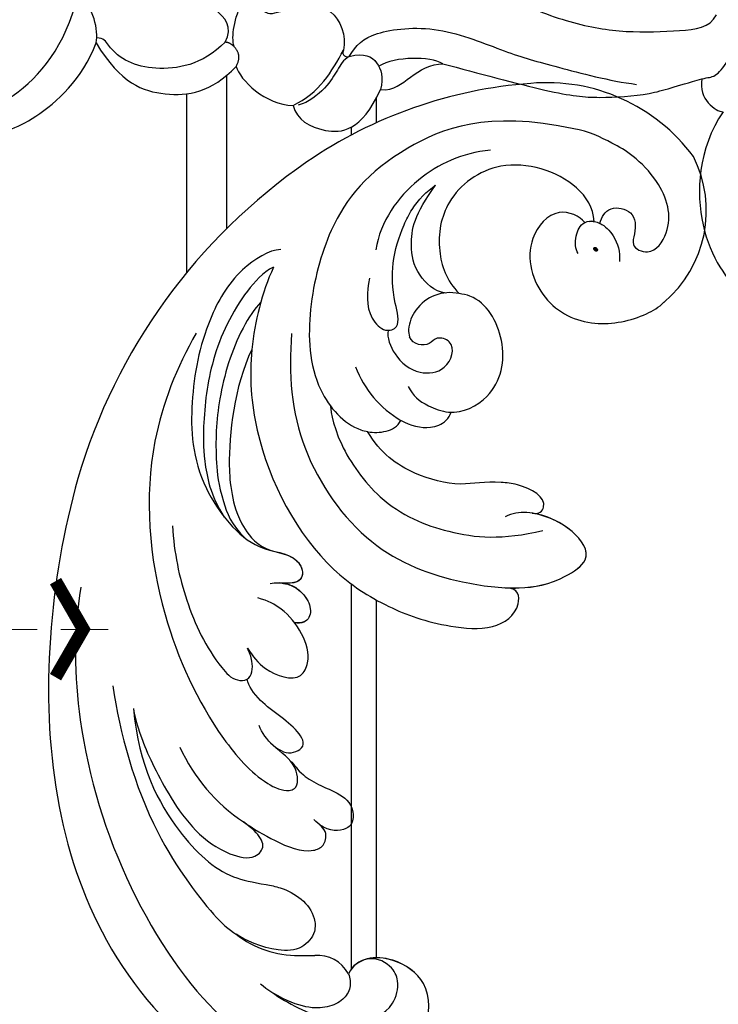
# Model space of a CAD drawing. Units: millimetres. Extents: x 2645 to 3905, y 1848 to 2739.
# Drawn here: x 2968 to 3024, y 2280 to 2359 of the extents above; entities that cross this region are included whole.
import ezdxf

# ---------------------------------------------------------------- set-up
doc = ezdxf.new("R2010")
doc.units = ezdxf.units.MM
doc.linetypes.add('HIDDEN', pattern=[9.525, 6.35, -3.175])
for name, color, linetype in [('02粗线', 251, 'Continuous'), ('A-04.尺寸標註', 4, 'Continuous'), ('H-06.木作(細線)', 8, 'Continuous'), ('H-08.木作(細線)', 8, 'Continuous'), ('IE-DIM', 3, 'Continuous'), ('文字', 4, 'Continuous')]:
    doc.layers.add(name, color=color, linetype=linetype)
doc.layers.add('logo', color=240, linetype='Continuous', plot=False)
doc.styles.add('CHINA', font='SIMPLEX.shx')
doc.styles.get("Standard").update_dxf_attribs({"font": 'arial.ttf'})
doc.styles.add('新細明體', font='txt')
doc.dimstyles.new('3', dxfattribs={"dimtxt": 7.5, "dimasz": 2.25, "dimexe": 1.5, "dimexo": 1.5, "dimgap": 0.9, "dimtad": 2, "dimdec": 0, "dimtxsty": '新細明體', "dimblk": 'ARCHTICK', "dimcen": 5, "dimclrd": 8, "dimclre": 8, "dimclrt": 4, "dimadec": 0, "dimazin": 0, "dimtfac": 1, "dimtdec": 0, "dimtix": 1, "dimtmove": 2, "dimatfit": 3, "dimldrblk": 'OPEN90', "dimfxl": 1.25, "dimlwd": 9, "dimlwe": 9, "dimarcsym": 0})
doc.dimstyles.new('DN-1', dxfattribs={"dimtxt": 2.6, "dimasz": 1, "dimexe": 1, "dimexo": 2, "dimgap": 0.5, "dimtad": 1, "dimdec": 0, "dimzin": 9, "dimdsep": 46, "dimtxsty": 'CHINA', "dimblk": 'ARCHTICK', "dimcen": 2, "dimdle": 1, "dimclrd": 5, "dimclre": 8, "dimclrt": 4, "dimadec": 1, "dimazin": 2, "dimtfac": 0.416667, "dimtdec": 0, "dimtix": 1, "dimtmove": 2, "dimatfit": 0, "dimldrblk": 'CCC', "dimfxl": 4, "dimfxlon": 1, "dimtzin": 0, "dimlwd": 25, "dimlwe": 25, "dimarcsym": 0})

# ---------------------------------------------------------------- blocks, each defined once
blk = doc.blocks.new('SE-21204')
at = {"layer": 'H-06.木作(細線)'}
for points, degree in [([(19329.431, -42127.87), (19329.627, -42129.875), (19332.364, -42132.495), (19335.471, -42134.286), (19341.083, -42134.67), (19343.92, -42133.337)], 3), ([(19329.431, -42127.87), (19331.511, -42129.95), (19335.73, -42132.386), (19341.961, -42131.79), (19345.571, -42129.639)], 3), ([(19343.92, -42133.337), (19344.791, -42132.777), (19345.814, -42131.204), (19345.571, -42129.639)], 3), ([(19353.853, -42132.438), (19355.444, -42132.438), (19359.524, -42133.531), (19364.326, -42138.333), (19366.083, -42142.754), (19368.35, -42149.291), (19369.602, -42153.966), (19371.956, -42159.308), (19374.493, -42162.82), (19377.828, -42165.894), (19379.551, -42167.288), (19380.675, -42166.93)], 3), ([(19343.92, -42133.337), (19343.007, -42137.059), (19344.588, -42140.427), (19347.617, -42142.701), (19350.524, -42142.626)], 3), ([(19351.269, -42140.628), (19352.642, -42140.26), (19352.642, -42139.084), (19352.576, -42138.405)], 3), ([(19351.526, -42141.38), (19351.949, -42140.648), (19354.289, -42138.889), (19358.047, -42138.697), (19361.203, -42139.848)], 3), ([(19351.526, -42141.38), (19351.526, -42140.885), (19351.269, -42140.628)], 2), ([(19366.437, -42149.566), (19365.046, -42146.314), (19361.681, -42142.045), (19359.5, -42140.785), (19354.904, -42140.307), (19355.313, -42141.83), (19357.366, -42142.381), (19359.618, -42144.633), (19358.544, -42147.153), (19357.527, -42147.788)], 3), ([(19350.524, -42142.626), (19351.526, -42142.358), (19351.526, -42141.38)], 2), ([(19350.524, -42142.626), (19349.985, -42143.56), (19349.985, -42146.501), (19351.541, -42148.059)], 3), ([(19351.541, -42148.059), (19350.958, -42149.07), (19351.482, -42151.373), (19353.927, -42153.418), (19357.396, -42152.125)], 3), ([(19351.541, -42148.059), (19353.726, -42148.849), (19355.686, -42148.337), (19357.527, -42147.788)], 3), ([(19357.505, -42148.477), (19356.953, -42148.329), (19356.122, -42148.552), (19354.506, -42148.985), (19352.585, -42148.771), (19351.84, -42148.341)], 3), ([(19357.527, -42147.788), (19357.061, -42147.92), (19357.31, -42148.477), (19357.505, -42148.477)], 3), ([(19357.505, -42148.477), (19358.608, -42149.114), (19358.954, -42150.405), (19358.265, -42151.598), (19357.396, -42152.125)], 3), ([(19357.505, -42148.477), (19358.538, -42148.2), (19360.052, -42148.2), (19364.398, -42151.656), (19366.697, -42157.382), (19368.447, -42160.413), (19370.873, -42164.615), (19372.209, -42166.341)], 3), ([(19362.393, -42154.191), (19362.078, -42153.017), (19360.169, -42151.108), (19358.628, -42150.695)], 3), ([(19357.396, -42152.125), (19358.116, -42152.975), (19359.698, -42152.975), (19361.719, -42153.517), (19362.393, -42154.191)], 3), ([(19362.393, -42154.191), (19363.825, -42156.672), (19367.209, -42162.534), (19369.154, -42164.889), (19372.517, -42167.873), (19374.302, -42168.63), (19376.228, -42169.742)], 3), ([(19376.228, -42169.742), (19376.692, -42170.01), (19376.971, -42170.394), (19378.616, -42170.305), (19380.262, -42169.699), (19381.041, -42168.348)], 3), ([(19376.228, -42169.742), (19374.853, -42170.661), (19375.142, -42172.371), (19375.567, -42172.797)], 3), ([(19375.567, -42172.797), (19372.032, -42173.51), (19366.878, -42178.115), (19365.962, -42184.819), (19366.395, -42189.593), (19369.528, -42195.298), (19372.815, -42195.608)], 3)]:
    blk.add_open_spline(points, degree=degree, dxfattribs=at)
blk.add_open_spline([(19351.269, -42140.628), (19348.672, -42140.623), (19345.28, -42138.251), (19344.146, -42135.282), (19344.645, -42133.481), (19344.225, -42133.097)], degree=3, knots=[0, 0, 0, 0, 1, 2, 2.244105, 2.244105, 2.244105, 2.244105], dxfattribs=at)
blk = doc.blocks.new('logo')
at = {"layer": 'logo'}
h = blk.add_hatch(color=256, dxfattribs=at)
edge = h.paths.add_edge_path()
edge.add_ellipse((0.18, 0.6), major_axis=(0.323, 0.566), ratio=0.659111, start_angle=263.8576, end_angle=429.825)
edge.add_arc((0.02, 1.39), 0.399, 258.9967, 261.058)
edge.add_ellipse((0.18, 0.6), major_axis=(0.314, 0.551), ratio=0.659838, start_angle=263.243, end_angle=428.5195, ccw=False)
edge.add_arc((0.51, 0.37), 0.0433, 263.9962, 282.4455)
edge = h.paths.add_edge_path()
edge.add_ellipse((0.18, 0.6), major_axis=(0.314, 0.551), ratio=0.659838, start_angle=70.2744, end_angle=262.8394, ccw=False)
edge.add_arc((0.03, 1.2), 0.237, 245.2323, 248.2557, ccw=False)
edge.add_ellipse((0.18, 0.6), major_axis=(0.323, 0.566), ratio=0.659111, start_angle=71.1999, end_angle=263.5875)
edge.add_arc((0.5, 0.37), 0.0389, 266.4658, 288.3928, ccw=False)
edge = h.paths.add_edge_path(flags=17)
edge.add_line((0.2, 1.02), (0.2, 1.03))
edge.add_arc((0.02, 1.39), 0.399, 261.058, 296.4699, ccw=False)
edge.add_ellipse((0.18, 0.6), major_axis=(0.314, 0.551), ratio=0.659838, start_angle=68.5195, end_angle=70.2744)
edge.add_arc((0.03, 1.2), 0.237, 248.2557, 287.7329)
edge.add_arc((0.18, 0.84), 0.155, 119.2735, 139.7006)
edge.add_arc((0.45, 0.59), 0.526, 137.2638, 146.3296)
edge.add_arc((0.7, 0.49), 0.794, 150.4954, 153.1332)
edge.add_arc((0.17, 0.07), 0.799, 100.8186, 103.2077, ccw=False)
edge.add_arc((0.3, 0.68), 0.325, 138.9231, 148.8948, ccw=False)
edge.add_arc((0.62, 0.39), 0.758, 124.4657, 138.4002, ccw=False)
edge = h.paths.add_edge_path()
edge.add_arc((0.03, 1.2), 0.237, 233.3596, 245.2323)
edge.add_ellipse((0.18, 0.6), major_axis=(0.323, 0.566), ratio=0.659111, start_angle=69.825, end_angle=71.1999, ccw=False)
edge.add_arc((0.02, 1.39), 0.399, 251.1923, 258.9967, ccw=False)
h.paths.add_polyline_path([(-0.05, 0.82, -0.021859), (-0.02, 0.83, -0.004955), (-0.01, 0.85, 0.012967), (-0.05, 0.83, 0.223317), (-0.2, 0.65, 0.425243), (-0.17, 0.61, 0.393247), (-0.02, 0.74, -0.084558), (0.02, 0.84, 0.019194), (-0.02, 0.83, 0.004726), (-0.02, 0.82, 0.021148), (-0.04, 0.73, -0.080721), (-0.07, 0.66, -0.104113), (-0.11, 0.63, -0.094873), (-0.16, 0.62, -0.207877), (-0.18, 0.64, -0.223034), (-0.18, 0.67, -0.16869)], flags=17)
h.paths.add_polyline_path([(0.36, 0.97, 0.088592), (0.28, 0.95, 0.140724), (0.2, 0.82, -0.012272), (0.2, 0.81, -0.041532), (0.22, 0.8, 0.005558), (0.22, 0.82, -0.187874)], flags=17)
h.paths.add_polyline_path([(0.19, 0.73, 0.011592), (0.2, 0.77, 0.056884), (0.19, 0.79, -0.271208), (0.1, 0.71, -0.679677), (0.04, 0.82, -0.290071), (0.16, 0.82, -0.103922), (0.19, 0.79, 0.053349), (0.2, 0.81, -0.004508), (0.2, 0.82, 0.220604), (0.1, 0.86, -0.015501), (0.05, 0.85, 0.008768), (0.03, 0.85, 0.029539), (0.02, 0.84, 1.009367)], flags=17)
h.paths.add_polyline_path([(0.22, 0.8, -0.008928), (0.2, 0.77, -0.347678), (0.17, 0.63, 0.00727), (0.06, 0.58, -0.035606), (0.06, 0.58, 0.01139), (0.07, 0.57, 0.012101), (0.15, 0.61, 0.461639)], flags=17)
h.paths.add_polyline_path([(0.11, 0.67, 0.433181), (0.03, 0.63, 0.04486), (0.03, 0.62, -0.026783), (0.04, 0.62, -0.142026), (0.05, 0.64, -0.307429), (0.09, 0.66, -0.953401), (0.07, 0.62, 0.069613), (0.04, 0.62, 0.042891), (0.04, 0.62, -0.067719), (0.07, 0.61, 0.893379)], flags=17)
h.paths.add_polyline_path([(0.02, 0.61, -0.009243), (0.03, 0.61, -0.026651), (0.03, 0.62, 0.013684), (0.02, 0.62, 0.174326), (0, 0.61, 0.391287), (0.01, 0.57, 0.210555), (0.04, 0.56), (0.04, 0.56, 0.001326), (0.05, 0.57, -0.005065), (0.05, 0.57, -0.027528), (0.04, 0.57, -0.195292), (0.02, 0.58, -0.659298)], flags=17)
h.paths.add_polyline_path([(0.04, 0.62, 0.023127), (0.03, 0.61, 0.184672), (0.04, 0.57, 0.098355), (0.06, 0.58, -0.009788), (0.05, 0.58, -0.240413)], flags=17)
h.paths.add_polyline_path([(0.07, 0.57, -0.002039), (0.05, 0.57, 0.07599), (0.1, 0.55, 0.108431), (0.23, 0.55, -0.004552), (0.23, 0.56, -0.028332), (0.17, 0.55, -0.123708)], flags=17)
h.paths.add_polyline_path([(0.4, 0.74, -0.55173), (0.42, 0.69, -0.18979), (0.3, 0.57, -0.013881), (0.27, 0.56, 0.011039), (0.27, 0.56, 0.022162), (0.29, 0.56, -0.010966), (0.31, 0.57, -0.001761), (0.35, 0.58, 0.034744), (0.38, 0.6, 0.086103), (0.43, 0.67, 0.506659), (0.4, 0.76, 0.355205), (0.25, 0.67, 0.093422), (0.23, 0.56, 0.017263), (0.27, 0.56, -0.31391)], flags=17)
h.paths.add_polyline_path([(0.26, 0.55, -0.009702), (0.27, 0.55, -0.004936), (0.27, 0.56, -0.035369), (0.24, 0.55, -0.002587), (0.23, 0.55, 0.014405), (0.24, 0.53, -0.020509)], flags=17)
h.paths.add_polyline_path([(0.27, 0.55, -0.007857), (0.27, 0.55, 0.009702), (0.26, 0.55, 0.020509), (0.24, 0.53, 0.000681), (0.24, 0.53, -0.002588), (0.24, 0.53, -0.013713), (0.25, 0.53, -0.01198)], flags=17)
h.paths.add_polyline_path([(0.28, 0.52, -0.036579), (0.27, 0.55, 0.01198), (0.25, 0.53, 0.013411), (0.24, 0.53, 0.001089), (0.24, 0.53, 0.015933), (0.24, 0.43, -0.190203), (0.19, 0.3, -0.266161), (0.12, 0.27, -0.207317), (0.18, 0.48, -0.064593), (0.24, 0.53, -0.001017), (0.24, 0.53, -0.000681), (0.24, 0.53, 0.152538), (0.11, 0.38, 0.230241), (0.11, 0.24, 0.234095), (0.21, 0.27, 0.172717), (0.27, 0.37, 0.028132), (0.28, 0.44, -0.014352), (0.28, 0.46, 0.062016), (0.31, 0.45, 0.349487), (0.46, 0.53, 0.392407), (0.44, 0.61, 0.130108), (0.38, 0.6, 0.001865), (0.35, 0.58, -0.054721), (0.29, 0.56, 0.014593), (0.27, 0.55, 0.007857), (0.27, 0.55, -0.01108), (0.3, 0.56, -0.100678), (0.41, 0.59, -0.349203), (0.43, 0.57, -0.402437), (0.32, 0.46, -0.009974), (0.32, 0.47, 0.613372), (0.29, 0.51, 0.175713), (0.28, 0.5, -0.002484), (0.28, 0.49, -0.463644), (0.3, 0.49, -0.513768), (0.3, 0.47, -0.075052), (0.28, 0.48, 0.007944)], flags=17)
h.paths.add_polyline_path([(0.31, 0.45, -0.062016), (0.28, 0.46, -0.007786), (0.28, 0.44, 0.027572), (0.28, 0.41, 0.0582), (0.28, 0.4, 0.26466), (0.38, 0.29, 0.315327), (0.49, 0.33, -0.025867), (0.49, 0.33, -0.380363), (0.35, 0.33, -0.153954), (0.31, 0.4, -0.090831)], flags=17)
h.paths.add_polyline_path([(0.46, 0.37, 0.336432), (0.49, 0.33, 0.025867), (0.49, 0.33, 0.026394), (0.5, 0.33, -0.025927), (0.49, 0.33, -0.173285), (0.47, 0.35, -0.685315), (0.49, 0.38, -0.491027), (0.5, 0.35, -0.040547), (0.49, 0.33, 0.025927), (0.5, 0.33, 0.139653), (0.51, 0.36, 1.004843)], flags=17)
h.paths.add_polyline_path([(0.41, 1, 0.143839), (0.35, 1, 0.069213), (0.28, 0.95, -0.088592), (0.36, 0.97, 0.404636)], flags=17)
h.paths.add_polyline_path([(0.27, 0.95, -0.01627), (0.28, 0.95, -0.069213), (0.35, 1, 0.037626), (0.22, 0.93, -0.082213), (0.04, 0.85, 0.004306), (0.02, 0.85, 0.008989), (0.02, 0.84, -0.006474), (0.03, 0.85, -0.136946), (0.1, 0.86, 0.054668)], flags=17)
for points in [[(0.02, 0.84, 0.019194), (-0.02, 0.83, 0.004726), (-0.02, 0.82, -0.044587), (-0.04, 0.73, -0.07623), (-0.08, 0.67, -0.235864), (-0.16, 0.62, -0.450297), (-0.18, 0.67, -0.16869), (-0.05, 0.82, -0.021859), (-0.02, 0.83, -0.004955), (-0.01, 0.85, 0.012967), (-0.05, 0.83, 0.223317), (-0.2, 0.65, 0.425243), (-0.17, 0.61, 0.393247), (-0.02, 0.74, -0.084558)], [(-0.16, 0.62, -0.206522), (-0.18, 0.64, 0.207877), (-0.16, 0.62, 0.024305), (-0.15, 0.62, -0.043373)], [(0.27, 0.56, -0.011039), (0.27, 0.56, -0.017263), (0.23, 0.56, 0.004552), (0.23, 0.55, 0.002587), (0.24, 0.55, 0.035369)]]:
    blk.add_hatch(color=256, dxfattribs=at).paths.add_polyline_path(points)
h = blk.add_hatch(color=256, dxfattribs=at)
edge = h.paths.add_edge_path()
edge.add_ellipse((0.18, 0.6), major_axis=(0.314, 0.551), ratio=0.659838, start_angle=68.5195, end_angle=70.2744, ccw=False)
edge.add_arc((0.02, 1.39), 0.399, 258.9967, 261.058, ccw=False)
edge.add_ellipse((0.18, 0.6), major_axis=(0.323, 0.566), ratio=0.659111, start_angle=69.825, end_angle=71.1999)
edge.add_arc((0.03, 1.2), 0.237, 245.2323, 248.2557)
h = blk.add_hatch(color=256, dxfattribs=at)
h.paths.add_polyline_path([(0.22, 0.8, 0.041532), (0.2, 0.81, 0.012272), (0.2, 0.82, 0.004508), (0.2, 0.81, -0.053349), (0.19, 0.79, -0.056884), (0.2, 0.77, 0.008928)])
h.paths.add_polyline_path([(0.02, 0.84, -0.008989), (0.02, 0.85, 0.010425), (-0.01, 0.85, 0.004955), (-0.02, 0.83, -0.019194)])
h.paths.add_polyline_path([(0.1, 0.86, 0.136946), (0.03, 0.85, -0.008768), (0.05, 0.85, 0.015501)])
h.paths.add_polyline_path([(0.04, 0.62, 0.026783), (0.03, 0.62, 0.026651), (0.03, 0.61, -0.023127), (0.04, 0.62, -0.042891)])
h.paths.add_polyline_path([(0.07, 0.57, -0.01139), (0.06, 0.58, -0.098355), (0.04, 0.57, 0.027528), (0.05, 0.57, 0.005065), (0.05, 0.57, 0.002039)])
for p, q in [((0.04, 0.56), (0.04, 0.56)), ((0.2, 1.03), (0.2, 1.02))]:
    blk.add_line(p, q, dxfattribs=at)
at = {"layer": 'logo', "lineweight": 0}
for p, q in [((0.04, 0.56), (0.04, 0.56)), ((0.2, 1.02), (0.2, 1.03))]:
    blk.add_line(p, q, dxfattribs=at)
at = {"layer": 'logo'}
for points in [[(-0.17, 0.61, -0.425243), (-0.2, 0.65, -0.223317), (-0.05, 0.83, -0.027703), (0.04, 0.85, 0.082213), (0.22, 0.93, -0.037626), (0.35, 1, -0.143839), (0.41, 1, -0.872775)], [(-0.16, 0.62, -0.434531), (-0.18, 0.67, -0.16869), (-0.05, 0.82, 0.909183)], [(0.2, 1.02, 0.060876), (0.06, 0.9, 0.137716), (-0.02, 0.74, -0.393247), (-0.17, 0.61, 79.578459)], [(-0.11, 1.01, 0.200172), (0.2, 1.03, -0.066965)], [(-0.11, 1.01, 0.241802), (0.1, 0.98, 0.575938)], [(-0.05, 0.82, -0.056349), (0.05, 0.85, 0.070229), (0.27, 0.95, 0.769245)], [(-0.02, 0.82, 0.021148), (-0.04, 0.73, 0.658186)], [(0.06, 0.94, 0.039578), (0.01, 0.88, 0.021193), (-0.02, 0.82, 0.700396)], [(0.04, 0.56, -0.210555), (0.01, 0.57, -0.391287), (0, 0.61, -0.174326), (0.02, 0.62, -0.110406), (0.07, 0.62, 0.953401), (0.09, 0.66)], [(0.22, 0.82, -0.026083), (0.19, 0.73, -1.009367), (0.02, 0.84, 0.624773)], [(0.06, 0.58, -0.338614), (0.02, 0.58, -0.659298), (0.02, 0.61, -0.100316), (0.07, 0.61, 0.893379), (0.11, 0.67, 0.433181), (0.03, 0.63, 0.289299), (0.05, 0.57, 0.081086), (0.1, 0.55, -0.684784)], [(0.02, 0.84, -0.416943), (0.2, 0.81, 0.828532)], [(0.2, 0.81, -0.329321), (0.1, 0.71, -0.679677), (0.04, 0.82, 0.415871)], [(0.04, 0.82, -0.290071), (0.16, 0.82, -0.539799), (0.17, 0.63, 0.00727), (0.06, 0.58, -1.51475)], [(0.09, 0.66, 0.307429), (0.05, 0.64, 0.446432), (0.05, 0.58, 0.145269), (0.17, 0.55, -0.214979)], [(0.15, 0.61, -0.015466), (0.04, 0.56, 0.608014)], [(0.1, 0.98, 0.089367), (0.06, 0.94, 0.028397)], [(0.28, 0.46, -0.035926), (0.27, 0.37, -0.172717), (0.21, 0.27, -0.234095), (0.11, 0.24, -0.230241), (0.11, 0.38, -0.17359), (0.26, 0.55)], [(0.1, 0.55, 0.111049), (0.24, 0.55, 0.147976), (0.38, 0.6, 0.393525)], [(0.24, 0.53, 0.016972), (0.24, 0.43, -0.190203), (0.19, 0.3, -0.266161), (0.12, 0.27, -0.290937), (0.25, 0.53, 0.211969)], [(0.2, 0.81, -0.513007), (0.15, 0.61, -1.702754)], [(0.17, 0.55, 0.059536), (0.3, 0.57, 0.18979), (0.42, 0.69, 0.55173), (0.4, 0.74, 0.38162), (0.28, 0.52, -0.007944), (0.28, 0.48, -0.007944)], [(0.19, 1.02, 0.002733), (0.2, 1.02)], [(0.35, 1, 0.216717), (0.2, 0.81, 0.638327)], [(0.36, 0.97, 0.187874), (0.22, 0.82, 0.783226)], [(0.38, 0.6, 0.086103), (0.43, 0.67, 0.506659), (0.4, 0.76, 0.355205), (0.25, 0.67, 0.113269), (0.24, 0.53, 0.583131)], [(0.25, 0.53, -0.023063), (0.3, 0.56, -0.100678), (0.41, 0.59, -0.349203), (0.43, 0.57, -0.402437), (0.32, 0.46, -0.247136)], [(0.26, 0.55, -0.035274), (0.31, 0.57, -0.003626), (0.38, 0.6, 0.389489)], [(0.27, 0.95, -0.105013), (0.36, 0.97, 0.404636), (0.41, 1, 1.743742)], [(0.38, 0.6, -0.130108), (0.44, 0.61, -0.392407), (0.46, 0.53, -0.420619), (0.28, 0.46, -0.420619)], [(0.28, 0.5, -0.175713), (0.29, 0.51, -0.613372), (0.32, 0.47)], [(0.3, 0.47, 0.513768), (0.3, 0.49, 0.463644), (0.28, 0.49, 0.463644)], [(0.3, 0.47, -0.075052), (0.28, 0.48)], [(0.31, 0.45, 0.090831), (0.31, 0.4, 0.169704), (0.36, 0.32)], [(0.32, 0.47, 0.009974), (0.32, 0.46, 0.009974)], [(0.51, 0.36, -0.166662), (0.49, 0.33, -0.70739)]]:
    blk.add_lwpolyline(points, format="xyb", dxfattribs=at)
at = {"layer": 'logo', "lineweight": 0}
for centre, radius, start, end in [((0.07, 0.58), 0.28, 114.7362, 165.0904), ((-0.16, 0.65), 0.0374, 171.8348, 263.9838), ((0.09, 0.56), 0.292, 119.8523, 158.1526), ((-0.15, 0.65), 0.0336, 149.7688, 246.7364), ((-0.16, 0.76), 0.146, 267.5844, 353.4527), ((-0.17, 0.73), 0.111, 272.2715, 325.3573), ((0.02, 1.39), 0.399, 251.1923, 296.4699), ((-0.26, 0.8), 0.225, 324.2142, 341.6511), ((0.17, 0.07), 0.799, 103.2077, 106.1792), ((0.14, 0.4), 0.462, 110.1482, 115.1572), ((-0.51, 0.9), 0.5, 339.9296, 350.1414), ((0.7, 0.49), 0.794, 153.1332, 154.2687), ((0.7, 0.49), 0.794, 153.1332, 154.2687), ((0.14, 0.4), 0.462, 105.7498, 110.1482), ((0.14, 0.4), 0.462, 105.7498, 110.1482), ((0.3, 0.68), 0.325, 150.9548, 170.2881), ((0.7, 0.49), 0.794, 154.2687, 155.3518), ((0.7, 0.49), 0.794, 150.4954, 153.1332), ((0.17, 0.07), 0.799, 100.8186, 103.2077), ((0.17, 0.07), 0.799, 100.8186, 103.2077), ((0.02, 0.59), 0.027, 151.6425, 237.1215), ((0.1, 0.78), 0.101, 147.8295, 328.8978), ((0.03, 0.58), 0.0386, 98.6046, 138.1597), ((0.45, 0.59), 0.526, 137.2638, 146.3296), ((0.03, 0.6), 0.0177, 105.7526, 239.3398), ((0.03, 0.61), 0.0459, 234.5859, 282.1467), ((0.3, 0.68), 0.325, 138.9231, 148.8948), ((0.1, 0.73), 0.131, 121.8036, 128.5716), ((0.17, 0.07), 0.799, 99.8317, 100.8186), ((0.3, 0.68), 0.325, 148.8948, 150.9548), ((0.14, 0.4), 0.462, 104.2662, 105.7498), ((0.3, 0.68), 0.325, 148.8948, 150.9548), ((0.05, 0.51), 0.117, 102.4178, 105.5537), ((0.05, 0.49), 0.123, 101.6186, 103.7368), ((0.04, 0.61), 0.0383, 230.8646, 275.0659), ((0.1, 0.73), 0.131, 90.6121, 121.8036), ((0.14, 0.4), 0.462, 102.2567, 104.2662), ((0.09, 0.78), 0.0664, 143.3048, 280.117), ((0.09, 0.61), 0.0622, 70.679, 164.3644), ((0.09, 0.62), 0.064, 167.0919, 177.3661), ((0.05, 0.51), 0.117, 96.281, 102.4178), ((0.05, 0.49), 0.123, 96.3193, 101.6186), ((0.05, 0.51), 0.117, 96.281, 102.4178), ((0.09, 0.62), 0.064, 177.3661, 183.4727), ((0.05, 0.49), 0.123, 96.3193, 101.6186), ((0.09, 0.62), 0.064, 177.3661, 183.4727), ((0.09, 0.62), 0.064, 183.4727, 225.325), ((-0.1, 1.46), 0.618, 283.2744, 302.0739), ((0.1, 0.73), 0.11, 60.1861, 124.8898), ((0.08, 0.61), 0.0419, 133.7672, 166.1009), ((0.05, 0.51), 0.117, 80.3525, 96.281), ((0.08, 0.61), 0.0419, 166.1009, 175.9249), ((0.05, 0.49), 0.123, 80.8228, 96.3193), ((0.08, 0.61), 0.0419, 175.9249, 229.9973), ((0.08, 0.61), 0.0419, 166.1009, 175.9249), ((0.04, 0.61), 0.0383, 275.0659, 297.535), ((-0.68, 2.39), 1.97, 291.5203, 291.8241), ((0.09, 0.62), 0.064, 225.325, 231.6324), ((-0.19, 1.69), 0.875, 285.3109, 288.8633), ((0.08, 0.63), 0.0367, 83.4964, 151.8522), ((0.16, 0.76), 0.211, 238.695, 240.9381), ((-0.68, 2.39), 1.97, 291.8241, 292.2914), ((0.13, 0.7), 0.155, 239.2194, 256.6015), ((0.13, 0.7), 0.155, 238.0585, 239.2194), ((0.62, 0.39), 0.758, 124.4657, 138.4002), ((0.18, 0.84), 0.155, 119.2735, 139.7006), ((1.92, -2.98), 4.02, 115.8994, 117.5656), ((0.04, 0.61), 0.0383, 297.535, 305.6919), ((0.16, 0.76), 0.211, 240.9381, 243.5484), ((0.09, 0.65), 0.0353, 243.9263, 51.0341), ((0.08, 0.64), 0.0217, 251.3968, 65.9306), ((-0.68, 2.39), 1.97, 292.2914, 295.0645), ((0.16, 0.76), 0.211, 243.5484, 271.7569), ((0.26, 0.31), 0.166, 155.203, 207.0666), ((-0.19, 1.69), 0.875, 288.8633, 301.3798), ((0.1, 0.73), 0.131, 40.8505, 90.6121), ((0.08, 0.83), 0.116, 281.7653, 342.4614), ((0.16, 0.86), 0.321, 258.87, 283.6239), ((0.41, 0.25), 0.329, 122.0966, 156.7882), ((0.39, 0.3), 0.273, 124.9761, 186.879), ((0.1, 0.73), 0.13, 292.5765, 31.6961), ((0.1, 0.72), 0.114, 36.3079, 60.04), ((0.1, 0.72), 0.114, 306.5995, 23.2852), ((0.14, 1.13), 0.581, 272.9888, 279.4802), ((0.08, 0.83), 0.116, 342.4614, 354.6764), ((0.08, 0.83), 0.116, 342.4614, 354.6764), ((0.1, 0.72), 0.114, 23.2852, 36.3079), ((0.1, 0.72), 0.114, 23.2852, 36.3079), ((-0.61, 1.07), 0.874, 336.959, 339.6154), ((0.47, 0.74), 0.286, 131.3266, 163.3678), ((0.47, 0.74), 0.286, 163.3678, 164.401), ((0.1, 0.73), 0.131, 38.0381, 40.8505), ((0.47, 0.74), 0.286, 163.3678, 164.401), ((0.1, 0.73), 0.131, 38.0381, 40.8505), ((0.1, 0.73), 0.13, 31.6961, 41.2089), ((0.1, 0.73), 0.13, 31.6961, 41.2089), ((-0.61, 1.07), 0.874, 339.6154, 341.6615), ((-0.61, 1.07), 0.874, 339.6154, 341.6615), ((0.71, 0.13), 0.935, 112.6486, 121.2678), ((0.49, 0.72), 0.291, 117.4328, 159.9943), ((-0.61, 1.07), 0.874, 341.6615, 342.9354), ((0.14, 1.13), 0.581, 279.4802, 283.4362), ((0.55, 0.57), 0.32, 182.4453, 183.4886), ((0.16, 0.86), 0.321, 283.6239, 284.2167), ((0.55, 0.57), 0.32, 183.4886, 186.7897), ((0.22, 0.81), 0.256, 273.4512, 281.5539), ((0.41, 0.25), 0.329, 117.3968, 122.0966), ((0.4, 0.3), 0.281, 122.374, 125.4474), ((-0.3, 0.45), 0.545, 7.5429, 8.1488), ((0.55, 0.57), 0.32, 186.7897, 186.9458), ((0.38, 0.63), 0.137, 82.2276, 160.4489), ((0.52, 0.03), 0.577, 115.5374, 118.2829), ((0.44, 0.18), 0.406, 114.5532, 116.7766), ((0.38, 0.75), 0.226, 115.8995, 119.6279), ((0.46, 0.56), 0.187, 109.838, 179.5483), ((0.14, 1.13), 0.581, 283.4362, 286.6173), ((0.46, 0.56), 0.187, 179.5483, 182.0782), ((0.22, 0.81), 0.256, 281.5539, 286.6322), ((0.44, 0.18), 0.406, 111.2089, 114.5532), ((0.52, 0.03), 0.577, 112.9982, 115.5374), ((0.46, 0.56), 0.187, 182.0782, 183.2094), ((0.46, 0.56), 0.187, 183.2094, 185.01), ((0.46, 0.56), 0.187, 185.01, 193.3895), ((0.47, 0.74), 0.286, 115.4894, 131.3266), ((0.47, 0.74), 0.286, 115.4894, 131.3266), ((0.38, 0.75), 0.226, 95.6485, 115.8995), ((0.38, 0.75), 0.226, 95.6485, 115.8995), ((0.34, 0.58), 0.136, 244.3758, 335.626), ((-1.08, 0.39), 1.36, 3.6768, 5.4974), ((0.29, 0.48), 0.0241, 86.756, 126.6195), ((-1.08, 0.39), 1.36, 4.2266, 4.7959), ((0.29, 0.48), 0.0148, 48.9877, 148.4858), ((0.32, 0.54), 0.0724, 235.2903, 252.4587), ((0.6, 0.44), 0.32, 175.9493, 185.5558), ((0.34, 0.58), 0.136, 244.3758, 258.5706), ((0.6, 0.44), 0.32, 175.9493, 185.5558), ((0.32, 0.4), 0.038, 179.2922, 192.6156), ((0.42, 0.43), 0.142, 192.9154, 252.2115), ((0.22, 0.81), 0.256, 286.6322, 299.1609), ((0.44, 0.18), 0.406, 108.6958, 111.2089), ((0.3, 0.48), 0.0251, 327.1994, 93.2945), ((0.22, 0.78), 0.227, 292.2367, 335.222), ((0.43, 0.3), 0.29, 94.0374, 117.0335), ((0.29, 0.48), 0.016, 301.3037, 50.0743), ((2.55, -4.36), 5.41, 114.0704, 114.474), ((0.46, 0.43), 0.143, 189.1555, 227.6818), ((0.32, 0.58), 0.111, 267.175, 354.8617), ((0.43, 0.44), 0.113, 165.2767, 167.5624), ((0.42, 0.41), 0.104, 219.3152, 312.3495), ((0.39, 0.9), 0.101, 81.2439, 113.9848), ((0.22, 0.81), 0.256, 299.1609, 307.1205), ((2.55, -4.36), 5.41, 113.6429, 114.0704), ((0.37, 1.01), 0.0392, 258.5502, 346.6702), ((0.21, 0.8), 0.262, 310.2009, 329.8856), ((0.42, 0.5), 0.103, 81.5328, 111.1847), ((0.41, 0.39), 0.106, 252.0283, 322.0343), ((0.38, 0.7), 0.0613, 327.2799, 74.7579), ((0.39, 0.7), 0.0345, 330.444, 85.9913), ((0.41, 0.56), 0.0267, 8.5098, 85.5073), ((0.41, 0.55), 0.0627, 337.3085, 63.01), ((0.49, 0.36), 0.0248, 345.864, 166.4176), ((0.5, 0.37), 0.0389, 177.6916, 252.0699), ((0.49, 0.36), 0.0192, 85.2505, 222.9442), ((0.51, 0.37), 0.0433, 213.0653, 252.3889), ((0.48, 0.36), 0.0263, 331.2506, 75.8597), ((0.43, 0.4), 0.0917, 317.7365, 327.0242), ((0.51, 0.37), 0.0433, 252.3889, 295.424), ((0.5, 0.37), 0.0389, 252.0699, 306.6919)]:
    blk.add_arc(centre, radius, start, end, dxfattribs=at)
at = {"layer": 'logo'}
for major_axis, ratio in [((0.323, 0.566), 0.659111), ((0.314, 0.551), 0.659838)]:
    blk.add_ellipse((0.18, 0.6), major_axis=major_axis, ratio=ratio, dxfattribs=at)
at = {"layer": 'logo', "insert": (-0.18, 0.21), "char_height": 0.0564, "width": 0.7641, "attachment_point": 1}
blk.add_mtext('{\\fVerdana|b0|i1|c0|p34;GOODWARE}', dxfattribs=at)
blk = doc.blocks.new('SE-21135L-d')
at = {"layer": 'H-08.木作(細線)'}
for centre, radius, start, end in [((0.186, -25.423), 46.982, 50.24857, 89.19731), ((18.312, -10.187), 21.421, 81.75139, 100.06921), ((6.866, -17.255), 36.431, 19.8615, 50.11193), ((-8.509, -3.084), 14.279, 130.01121, 162.0185), ((20.533, -4.323), 8.516, 126.50989, 165.22804), ((-23.475, -3.601), 8.05, 157.57083, 196.09603), ((19.771, -2.141), 1.397, 101.32716, 126.09287), ((20.075, -3.721), 3.005, 69.19247, 101.08373), ((19.981, -4.087), 3.382, 3.2058, 69.90874), ((27.45, -10.058), 14.628, 322.23152, 20.73862), ((13.835, 6.866), 46.801, 195.74401, 197.3123), ((-33.525, -8.016), 2.844, 314.25897, 19.63457), ((30.604, -12.869), 1.241, 4.37104, 40.66456), ((32.51, -11.952), 9.603, 235.78027, 312.6329)]:
    blk.add_arc(centre, radius, start, end, dxfattribs=at)
for points, knots in [([(0.844, 21.555), (-7.659, 21.522), (-21.257, 18.953), (-35.127, 9.602), (-40.969, 0.698), (-42.341, -6.817), (-41.792, -13.384), (-39.336, -16.772), (-37.107, -17.374), (-35.942, -16.795), (-35.803, -16.471)], [92.175788, 92.175788, 92.175788, 92.175788, 117.336869, 130.037734, 144.243682, 150.985825, 157.589518, 160.643916, 162.510366, 163.775216, 163.775216, 163.775216, 163.775216]), ([(-7.486, 18.98), (-11.125, 18.56), (-18.963, 16.224), (-29.981, 9.183), (-37.676, 0.012), (-39.038, -5.308), (-39.196, -10.298), (-37.592, -14.832), (-35.741, -16.573), (-33.739, -17.388), (-30.475, -16.729), (-29.037, -12.806), (-30.114, -10.318), (-31.536, -10.051)], [0, 0, 0, 0, 10.611163, 24.64425, 38.373059, 45.859214, 51.005333, 55.406059, 57.203453, 59.271173, 62.901099, 65.750724, 69.583519, 69.583519, 69.583519, 69.583519]), ([(14.615, 15.552), (11.541, 16.32), (3.909, 17.134), (-7.194, 13.105), (-15.175, 6.342), (-18.522, 1.263), (-18.901, -1.149), (-18.281, -2.236), (-16.29, -1.527), (-15.801, 0.57), (-14.81, 1.837), (-14.298, 2.219)], [0, 0, 0, 0, 9.270524, 22.938985, 33.481297, 38.561597, 40.616303, 41.167057, 42.928513, 45.390424, 47.319048, 47.319048, 47.319048, 47.319048]), ([(22.892, 10.822), (22.633, 11.718), (20.233, 13.938), (15.166, 15.146), (9.274, 14.672), (3.114, 12.571), (-1.222, 6.566), (-0.124, 3.243), (-1.664, 1.866), (-2.606, 2.347), (-2.843, 3.687)], [0, 0, 0, 0, 3.453176, 8.028122, 15.016277, 21.714337, 27.089205, 30.652796, 32.220616, 33.324295, 33.324295, 33.324295, 33.324295]), ([(-14.423, 14.366), (-17.926, 12.797), (-24.705, 8.746), (-30.107, 1.546), (-30.777, -0.004), (-31.02, -0.884)], [0, 0, 0, 0, 11.322413, 20.356785, 25.083675, 25.083675, 25.083675, 25.083675]), ([(21.385, 11.012), (20.737, 11.707), (18.004, 13.094), (13.08, 13.963), (8.409, 13.218), (5.296, 12.37), (2.371, 10.956), (1.03, 9.415)], [0, 0, 0, 0, 2.853605, 9.009973, 14.595846, 17.195623, 19.73153, 19.73153, 19.73153, 19.73153]), ([(-0.776, 13.22), (-2.836, 12.497), (-6.375, 10.672), (-9.858, 7.65), (-11.423, 5.195), (-11.17, 4.312), (-11, 4.14)], [0, 0, 0, 0, 5.948879, 12.092999, 13.748676, 14.549652, 14.549652, 14.549652, 14.549652]), ([(-15.72, 12.287), (-20.059, 10.609), (-24.376, 6.517), (-26.785, 1.82), (-26.512, -0.926), (-26.267, -3.714), (-27.077, -5.982), (-29.215, -6.687), (-30.77, -5.901), (-31.522, -3.546), (-31.177, -1.314), (-30.917, -0.529)], [0, 0, 0, 0, 10.157951, 18.240208, 22.040617, 23.261782, 26.971992, 28.012249, 29.673809, 31.760155, 35.876716, 35.876716, 35.876716, 35.876716]), ([(-15.72, 12.287), (-15.762, 12.27), (-17.249, 11.663), (-22.111, 7.464), (-25.022, 3.378), (-24.866, -0.088), (-23.408, -1.111), (-22.675, -0.204), (-22.09, 1.324)], [0, 0, 0, 0, 7.170603, 12.834242, 19.262075, 21.338402, 22.017912, 25.171268, 25.171268, 25.171268, 25.171268]), ([(18.386, 11.244), (17.8, 11.555), (15.066, 12.458), (9.988, 12.517), (5.952, 11.576), (2.897, 10.366), (0.529, 8.675), (-0.15, 7.338)], [0, 0, 0, 0, 2.712979, 8.547815, 14.003585, 16.660045, 18.322347, 18.322347, 18.322347, 18.322347]), ([(14.567, 10.904), (11.288, 11.465), (6.445, 10.67), (3.337, 9.538), (1.021, 8.31), (-0.457, 6.295), (-0.536, 5.072)], [0, 0, 0, 0, 9.96733, 12.847032, 15.047962, 16.24232, 16.24232, 16.24232, 16.24232]), ([(14.567, 10.904), (12.416, 10.521), (6.445, 8.385), (-0.365, 1.864), (-2.436, -4.905), (-2.783, -9.243), (-1.954, -13.888), (0.19, -15.579), (1.937, -14.876), (1.64, -13.779)], [6.772224, 6.772224, 6.772224, 6.772224, 13.312963, 25.995107, 31.788618, 36.825872, 39.471938, 42.007413, 43.529657, 43.529657, 43.529657, 43.529657]), ([(16.652, 8.181), (13.475, 7.54), (7.956, 5.605), (1.425, -2.259), (0.907, -9.404), (1.682, -14.77), (3.112, -17.696), (5.873, -20.055), (7.822, -17.727), (8.282, -14.41), (7.545, -12.718), (7.135, -12.284)], [0, 0, 0, 0, 9.156344, 17.685563, 25.792432, 30.672396, 34.725137, 36.793783, 39.74688, 43.43901, 45.220786, 45.220786, 45.220786, 45.220786]), ([(38.559, -9.199), (38.136, -2.072), (32.736, 4.887), (26.651, 7.689), (19.061, 7.585), (13.061, 5.68), (10.685, 2.038), (10.709, 0.362), (10.726, 0.176)], [0, 0, 0, 0, 7.809814, 17.314269, 23.966561, 30.270355, 34.770278, 35.336001, 35.336001, 35.336001, 35.336001]), ([(-11.007, 4.138), (-11.005, 4.135), (-10.674, 3.805), (-9.557, 3.988), (-8.867, 4.537), (-8.599, 4.768)], [14.549652, 14.549652, 14.549652, 14.549652, 14.559518, 16.099708, 17.174364, 17.174364, 17.174364, 17.174364]), ([(-8.592, 4.77), (-9.096, 4.191), (-10.103, 2.933), (-10.192, 0.014), (-7.322, -0.473), (-4.913, 2.127), (-4.481, 4.203), (-4.488, 5.062)], [0, 0, 0, 0, 2.085863, 4.968705, 6.273986, 10.915912, 12.746177, 12.746177, 12.746177, 12.746177]), ([(-0.551, 5.067), (-0.533, 4.239), (-0.389, 3.014), (-1.678, 1.861), (-2.621, 2.342), (-2.858, 3.682)], [28.102754, 28.102754, 28.102754, 28.102754, 30.652796, 32.220616, 33.324295, 33.324295, 33.324295, 33.324295]), ([(-0.543, 5.07), (-0.526, 4.241), (-0.382, 3.017), (-1.671, 1.864), (-2.614, 2.345), (-2.85, 3.685)], [28.102754, 28.102754, 28.102754, 28.102754, 30.652796, 32.220616, 33.324295, 33.324295, 33.324295, 33.324295]), ([(-15.404, 0.954), (-15.771, 0.226), (-15.994, -0.599), (-15.015, -1.902), (-13.6, -0.972), (-12.676, 2.566), (-11.515, 3.837), (-11, 4.14)], [0, 0, 0, 0, 1.420444, 2.075863, 3.720525, 6.965873, 9.02375, 9.02375, 9.02375, 9.02375]), ([(-3.118, 4.414), (-2.911, 4.059), (-2.705, 3.25), (-2.866, 2.105), (-3.647, 0.923), (-4.683, 0.561), (-5.386, 0.901), (-5.576, 1.43), (-5.592, 1.724)], [0, 0, 0, 0, 1.252327, 2.183078, 3.582667, 4.81396, 5.352265, 5.897757, 5.897757, 5.897757, 5.897757]), ([(-2.823, 3.497), (-2.805, 3.385), (-2.761, 2.948), (-2.88, 2.1), (-3.662, 0.918), (-4.697, 0.556), (-5.4, 0.896), (-5.59, 1.425), (-5.607, 1.719)], [0.930073, 0.930073, 0.930073, 0.930073, 1.252327, 2.183078, 3.582667, 4.81396, 5.352265, 5.897757, 5.897757, 5.897757, 5.897757]), ([(-2.815, 3.5), (-2.798, 3.388), (-2.754, 2.95), (-2.873, 2.102), (-3.655, 0.92), (-4.69, 0.558), (-5.393, 0.899), (-5.583, 1.427), (-5.6, 1.721)], [0.930073, 0.930073, 0.930073, 0.930073, 1.252327, 2.183078, 3.582667, 4.81396, 5.352265, 5.897757, 5.897757, 5.897757, 5.897757]), ([(11.875, 3.574), (11.94, 3.655), (9.442, 2.7), (5.126, -2.661), (4.486, -8.557), (5.249, -12.544), (6.894, -15.491)], [0, 0, 0, 0, 5.336392, 9.810173, 15.694716, 22.274869, 22.274869, 22.274869, 22.274869]), ([(22.602, 3.345), (21.493, 3.288), (19.812, 2.927), (18.712, 1.064), (19.502, -0.178), (21.77, 1.21), (24.296, 2.026), (26.87, 1.975), (29.261, 1.528), (30.572, 0.809), (31.206, 0.261)], [0, 0, 0, 0, 3.03639, 4.473995, 5.568725, 7.369129, 10.440091, 13.698325, 15.094816, 17.782681, 17.782681, 17.782681, 17.782681]), ([(35.111, -3.207), (34.258, -1.075), (31.585, 2.14), (27.265, 3.749), (24.921, 3.484)], [0, 0, 0, 0, 6.1741, 12.558064, 12.558064, 12.558064, 12.558064]), ([(-22.09, 1.324), (-22.411, 0.418), (-22.906, -1.454), (-23.253, -4.155), (-22.252, -5.45), (-20.912, -5.386), (-20.67, -4.595), (-20.373, -4.053)], [6.88121, 6.88121, 6.88121, 6.88121, 9.739906, 12.739736, 13.664178, 14.612828, 15.936085, 15.936085, 15.936085, 15.936085]), ([(18.982, 0.799), (18.403, 0.733), (17.044, -0.241), (16.131, -2.311), (17.062, -4.75), (19.563, -4.816), (19.593, -3.027), (18.52, -2.712), (18.402, -1.421), (18.948, -1.012)], [0, 0, 0, 0, 1.881685, 4.134762, 5.83331, 7.743289, 8.663696, 9.495343, 11.171382, 11.171382, 11.171382, 11.171382]), ([(23.098, -2.873), (23, -1.91), (23.992, 0.006), (26.399, 1.122), (28.543, 1.29), (31.206, 0.261)], [0, 0, 0, 0, 2.416102, 5.495709, 10.213296, 10.213296, 10.213296, 10.213296]), ([(7.987, -14.285), (8.032, -14.876), (9.395, -15.51), (10.009, -13.154), (9.57, -10.208), (8.404, -8.131), (8.332, -3.976), (9.326, -1.285), (10.74, 0.191)], [0, 0, 0, 0, 0.945727, 3.49877, 4.524029, 7.839616, 11.720097, 16.493362, 16.493362, 16.493362, 16.493362]), ([(10.719, 0.174), (10.763, -0.318), (11.043, -1.254), (11.749, -2.03), (12.306, -2.149)], [35.336001, 35.336001, 35.336001, 35.336001, 36.834259, 38.232785, 38.232785, 38.232785, 38.232785]), ([(-16.358, -0.96), (-16.537, -1.346), (-17.165, -1.943), (-17.654, -3.834), (-17.796, -5.507), (-18.416, -6.854), (-19.854, -7.167), (-20.613, -6.631), (-21.013, -5.552), (-20.656, -4.608)], [0, 0, 0, 0, 2.024954, 3.523266, 4.911249, 6.90541, 7.975487, 8.689087, 10.385468, 10.385468, 10.385468, 10.385468]), ([(31.842, -12.774), (32.906, -12.403), (34.945, -10.089), (35.046, -4.07), (30.58, -0.682), (26.407, -1.044), (24.09, -2.63), (23.357, -3.898)], [0, 0, 0, 0, 2.945407, 8.795659, 13.82666, 17.934925, 21.344015, 21.344015, 21.344015, 21.344015]), ([(12.306, -2.149), (12.305, -2.155), (12.129, -2.969), (12.122, -4.341), (12.993, -5.568), (13.785, -5.837), (14.019, -5.839)], [5.687023, 5.687023, 5.687023, 5.687023, 5.703938, 8.110003, 9.485917, 10.166752, 10.166752, 10.166752, 10.166752]), ([(15.097, -1.972), (14.471, -2.544), (14.025, -3.46), (13.773, -6.345), (16.373, -9.153), (20.759, -8.797), (23.511, -5.962), (23.4, -4.196), (23.357, -3.898)], [0, 0, 0, 0, 2.465194, 3.959288, 7.017199, 11.647433, 16.001705, 16.892282, 16.892282, 16.892282, 16.892282]), ([(-34.212, -3.487), (-34.797, -4.807), (-35.59, -7.688), (-35.579, -11.826), (-33.491, -14.283), (-31.223, -14.261), (-29.95, -13.318), (-29.622, -11.678), (-30.191, -10.875)], [0, 0, 0, 0, 4.710274, 8.132935, 11.279513, 12.995869, 14.02358, 15.113597, 15.113597, 15.113597, 15.113597]), ([(-31.54, -10.054), (-31.84, -10.293), (-32.64, -10.603), (-33.785, -10.191), (-34.84, -8.985), (-35.28, -7.041), (-34.673, -4.678)], [35.593783, 35.593783, 35.593783, 35.593783, 36.73621, 38.049715, 39.726318, 42.755526, 42.755526, 42.755526, 42.755526]), ([(31.553, -12.058), (31.96, -11.542), (32.278, -9.432), (28.485, -7.625), (24.226, -10.391), (23.506, -14.944), (25.253, -18.315), (26.62, -19.626), (27.133, -19.893)], [0, 0, 0, 0, 2.258988, 5.0094, 9.48777, 14.034014, 18.193613, 19.917801, 19.917801, 19.917801, 19.917801]), ([(31.828, -13.248), (32.322, -13.216), (33.477, -13.553), (33.534, -15.735), (32.126, -16.19), (30.645, -16.133), (30.377, -18.036), (33.312, -19.077), (36.038, -17.449), (37.85, -14.336), (38.372, -12.119), (38.693, -10.367), (38.559, -9.199)], [0, 0, 0, 0, 1.433331, 2.915097, 4.639904, 5.44494, 6.662218, 8.579003, 12.18722, 14.330228, 16.310236, 19.458845, 19.458845, 19.458845, 19.458845]), ([(-35.772, -16.434), (-35.267, -16.772), (-33.745, -17.39), (-30.482, -16.731), (-29.044, -12.809), (-30.121, -10.321), (-31.543, -10.053)], [57.205364, 57.205364, 57.205364, 57.205364, 59.271173, 62.901099, 65.750724, 69.583519, 69.583519, 69.583519, 69.583519]), ([(29.017, -12.218), (29.299, -11.925), (30.23, -11.551), (31.271, -11.755), (31.553, -12.058)], [0, 0, 0, 0, 1.43681, 2.682509, 2.682509, 2.682509, 2.682509]), ([(31.749, -12.388), (31.799, -12.514), (31.866, -12.804), (31.849, -13.097), (31.821, -13.251)], [3.0643897, 3.0643897, 3.0643897, 3.0643897, 3.4554384, 3.8994874, 3.8994874, 3.8994874, 3.8994874]), ([(31.828, -13.248), (31.742, -13.723), (31.064, -14.87), (30.045, -15.427), (29.314, -15.578)], [3.899487, 3.899487, 3.899487, 3.899487, 5.270466, 7.352074, 7.352074, 7.352074, 7.352074]), ([(1.647, -13.819), (1.721, -14.163), (2.144, -15.733), (3.105, -17.699), (5.866, -20.057), (7.699, -17.868), (8.114, -15.517), (7.994, -14.405)], [29.404237, 29.404237, 29.404237, 29.404237, 30.672396, 34.725137, 36.793783, 39.74688, 42.921113, 42.921113, 42.921113, 42.921113])]:
    blk.add_open_spline(points, degree=3, knots=knots, dxfattribs=at)
at = {"layer": 'H-08.木作(細線)', "extrusion": (0, 0, -1), "xscale": -0.2764799999999999, "yscale": 0.2764799999999999, "zscale": -0.2764799999999999}
blk.add_blockref('logo', (-29.684, -13.643), dxfattribs=at)
blk = doc.blocks.new('_ArchTick')
at = {"color": 0, "linetype": 'ByBlock', "const_width": 0.15}
blk.add_lwpolyline([(-0.5, -0.5), (0.5, 0.5)], dxfattribs=at)
blk = doc.blocks.new('CCC')
at = {"layer": 'IE-DIM', "color": 4, "linetype": 'Continuous', "const_width": 0.432}
blk.add_lwpolyline([(-1.763, 1.611), (-0.837, 0.007), (-1.763, -1.597)], dxfattribs=at)
blk = doc.blocks.new('*D19')
at = {"layer": 'A-04.尺寸標註', "color": 8, "linetype": 'HIDDEN', "lineweight": 9, "ltscale": 0.3, "transparency": 16777216}
for p, q in [((3138.887, 2411.426), (3138.887, 2244.319)), ((2929.151, 2270.492), (2929.151, 2244.319))]:
    blk.add_line(p, q, dxfattribs=at)
at = {"layer": 'A-04.尺寸標註', "color": 8, "lineweight": 9, "ltscale": 0.3, "transparency": 16777216}
blk.add_line((2929.151, 2245.819), (3138.887, 2245.819), dxfattribs=at)
at = {"layer": 'DEFPOINTS', "color": 0, "ltscale": 0.3, "transparency": 16777216}
for p in [(3138.887, 2412.926), (2929.151, 2271.992), (3138.887, 2245.819)]:
    blk.add_point(p, dxfattribs=at)
at = {"layer": 'A-04.尺寸標註', "color": 8, "lineweight": 9, "ltscale": 0.3, "transparency": 16777216, "xscale": 2.25, "yscale": 2.25, "zscale": 2.25, "rotation": 180}
blk.add_blockref('_ArchTick', (2929.151, 2245.819), dxfattribs=at)
at = {"layer": 'A-04.尺寸標註', "color": 8, "lineweight": 9, "ltscale": 0.3, "transparency": 16777216, "xscale": 2.25, "yscale": 2.25, "zscale": 2.25}
blk.add_blockref('_ArchTick', (3138.887, 2245.819), dxfattribs=at)
at = {"layer": 'A-04.尺寸標註', "color": 4, "ltscale": 0.3, "transparency": 16777216, "insert": (3034.019, 2240.744), "char_height": 7.5, "attachment_point": 5, "style": '新細明體'}
blk.add_mtext('210', dxfattribs=at)
blk = doc.blocks.new('_Open90')
at = {"color": 0, "linetype": 'ByBlock', "lineweight": -2}
for p, q in [((-0.5, 0.5), (0, 0)), ((0, 0), (-1, 0)), ((0, 0), (-0.5, -0.5))]:
    blk.add_line(p, q, dxfattribs=at)
blk = doc.blocks.new('*D20')
at = {"layer": 'A-04.尺寸標註', "color": 8, "linetype": 'HIDDEN', "lineweight": 9, "ltscale": 0.3, "transparency": 16777216}
for p, q in [((3026.362, 2481.727), (3164.381, 2481.727)), ((2997.634, 2271.992), (3164.381, 2271.992))]:
    blk.add_line(p, q, dxfattribs=at)
at = {"layer": 'A-04.尺寸標註', "color": 8, "lineweight": 9, "ltscale": 0.3, "transparency": 16777216}
blk.add_line((3162.881, 2271.992), (3162.881, 2481.727), dxfattribs=at)
at = {"layer": 'DEFPOINTS', "color": 0, "ltscale": 0.3, "transparency": 16777216}
for p in [(3024.862, 2481.727), (3162.881, 2481.727), (2996.134, 2271.992)]:
    blk.add_point(p, dxfattribs=at)
at = {"layer": 'A-04.尺寸標註', "color": 8, "lineweight": 9, "ltscale": 0.3, "transparency": 16777216, "xscale": 2.25, "yscale": 2.25, "zscale": 2.25}
for p, rotation in [((3162.881, 2481.727), 90), ((3162.881, 2271.992), 270)]:
    blk.add_blockref('_ArchTick', p, dxfattribs=dict(at, rotation=rotation))
at = {"layer": 'A-04.尺寸標註', "color": 4, "ltscale": 0.3, "transparency": 16777216, "insert": (3167.956, 2376.86), "char_height": 7.5, "attachment_point": 5, "rotation": 90, "style": '新細明體'}
blk.add_mtext('210', dxfattribs=at)

msp = doc.modelspace()

# ---------------------------------------------------------------- linework, layer by layer
at = {"layer": '02粗线'}
for p, q in [((2984.735, 2342.004), (2984.735, 2354.284)), ((2981.528, 2338.477), (2981.528, 2352.812)), ((2996.735, 2350.487), (2996.735, 2352.466)), ((2994.735, 2349.505), (2994.735, 2350.14)), ((2994.735, 2282.666), (2994.735, 2313.503)), ((2996.735, 2283.552), (2996.735, 2312.229))]:
    msp.add_line(p, q, dxfattribs=at)

# ---------------------------------------------------------------- block references
at = {"color": 2, "rotation": 45}
msp.add_blockref('SE-21204', (-40496.732, 18471.45), dxfattribs=at)
at = {"rotation": 74.35305312806241}
msp.add_blockref('SE-21135L-d', (2993.318, 2315.351), dxfattribs=at)

# ---------------------------------------------------------------- dimensions: what is measured, and where the dimension line sits
at = {"layer": 'A-04.尺寸標註', "color": 8, "ltscale": 0.3}
dim = msp.add_linear_dim(base=(3162.881, 2481.727), p1=(2996.134, 2271.992), p2=(3024.862, 2481.727), angle=90, dimstyle='3', dxfattribs=at)
dim.commit()
dim.dimension.update_dxf_attribs({"geometry": '*D20', "text_midpoint": (3167.956, 2376.86)})
dim = msp.add_linear_dim(base=(3138.887, 2245.819), p1=(2929.151, 2271.992), p2=(3138.887, 2412.926), dimstyle='3', dxfattribs=at)
dim.commit()
dim.dimension.update_dxf_attribs({"geometry": '*D19', "text_midpoint": (3034.019, 2240.744)})

# ---------------------------------------------------------------- leaders
at = {"layer": '文字', "color": 4, "linetype": 'HIDDEN', "ltscale": 0.6}
msp.add_leader([(2975.238, 2309.874), (2888.801, 2309.874), (2857.328, 2309.874)], dimstyle='DN-1', override={"dimasz": 2.4, "dimtad": 0, "dimclrd": 8, "dimlwd": 15}, dxfattribs=at)

doc.saveas('drawing.dxf')
